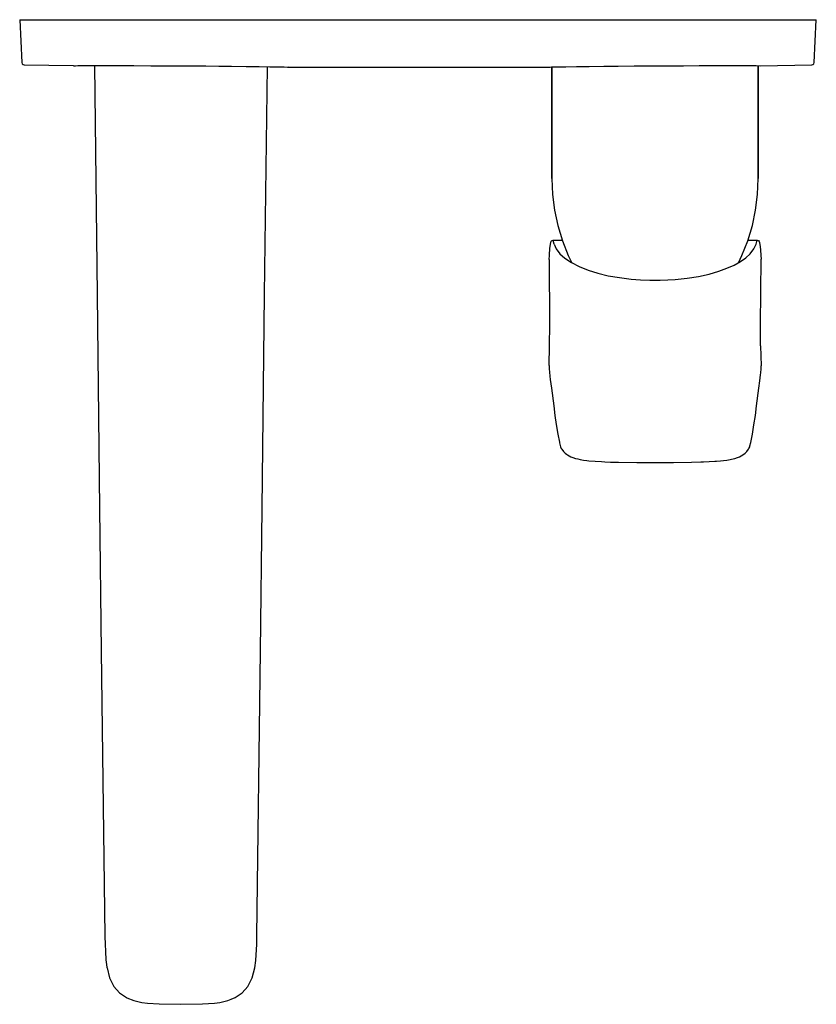
# Model space of a CAD drawing. Extents: x 0 to 168, y 0 to 208.
import ezdxf

# ---------------------------------------------------------------- set-up
doc = ezdxf.new("R2010")
doc.units = 0
doc.header["$MEASUREMENT"] = 0

msp = doc.modelspace()

# ---------------------------------------------------------------- linework, layer by layer
for p, q in [((0.02, 207.8), (0.49, 198.75)), ((0.03, 207.8), (0.08, 207.8)), ((0.08, 207.8), (0.37, 207.8)), ((0.37, 207.8), (0.71, 207.8)), ((0.71, 207.8), (1.08, 207.8)), ((1.08, 207.8), (1.91, 207.8)), ((1.91, 207.8), (2.86, 207.8)), ((2.86, 207.8), (3.87, 207.8)), ((3.87, 207.8), (4.9, 207.8)), ((4.9, 207.8), (6.42, 207.8)), ((6.42, 207.8), (8.69, 207.8)), ((8.69, 207.8), (12.24, 207.8)), ((12.24, 207.8), (16.91, 207.8)), ((16.91, 207.8), (23.42, 207.8)), ((23.42, 207.8), (31.51, 207.8)), ((31.51, 207.8), (39.91, 207.8)), ((39.91, 207.8), (48.65, 207.8)), ((48.65, 207.8), (84, 207.8)), ((84, 207.8), (101.73, 207.8)), ((101.73, 207.8), (128.09, 207.8)), ((128.09, 207.8), (136.27, 207.8)), ((136.27, 207.8), (146.05, 207.8)), ((146.05, 207.8), (151.41, 207.8)), ((151.41, 207.8), (156.02, 207.8)), ((156.02, 207.8), (159.33, 207.8)), ((159.33, 207.8), (161.39, 207.8)), ((161.39, 207.8), (162.77, 207.8)), ((162.77, 207.8), (164.04, 207.8)), ((164.04, 207.8), (165.07, 207.8)), ((165.07, 207.8), (165.97, 207.8)), ((165.97, 207.8), (166.8, 207.8)), ((166.8, 207.8), (167.35, 207.8)), ((167.35, 207.8), (167.69, 207.8)), ((167.51, 198.75), (167.98, 207.8)), ((167.69, 207.8), (167.85, 207.8)), ((167.85, 207.8), (167.97, 207.8)), ((0.49, 198.75), (0.57, 198.51)), ((0.57, 198.51), (0.75, 198.34)), ((0.75, 198.34), (0.99, 198.27)), ((0.99, 198.27), (11.39, 198.12)), ((0.99, 198.27), (11.39, 198.12)), ((11.38, 198.11), (11.71, 198.11)), ((11.71, 198.11), (12.27, 198.12)), ((11.82, 198.11), (12.49, 198.12)), ((12.27, 198.12), (13.08, 198.12)), ((12.49, 198.12), (12.79, 198.12)), ((13.08, 198.12), (14.15, 198.12)), ((14.15, 198.12), (15.41, 198.12)), ((15.41, 198.12), (17.86, 198.12)), ((15.76, 198.12), (16.33, 149.89)), ((17.86, 198.12), (20.78, 198.12)), ((20.78, 198.12), (24.07, 198.12)), ((24.07, 198.12), (27.65, 198.11)), ((27.65, 198.11), (30.51, 198.1)), ((30.51, 198.1), (33.43, 198.09)), ((33.43, 198.09), (36.35, 198.08)), ((36.35, 198.08), (39.24, 198.06)), ((39.24, 198.06), (42.04, 198.03)), ((42.04, 198.03), (44.7, 198)), ((44.7, 198), (47.78, 197.97)), ((47.78, 197.97), (50.49, 197.93)), ((50.49, 197.93), (52.77, 197.89)), ((51.67, 149.89), (52.24, 197.9)), ((52.77, 197.89), (54.56, 197.85)), ((54.56, 197.85), (55.81, 197.83)), ((55.81, 197.83), (56.5, 197.81)), ((56.5, 197.81), (56.62, 197.81)), ((56.55, 197.83), (56.62, 197.81)), ((56.62, 197.81), (84, 197.79)), ((84, 197.79), (111.42, 197.81)), ((111.42, 197.81), (111.76, 197.82)), ((111.42, 197.81), (111.48, 197.82)), ((111.42, 197.81), (111.53, 197.81)), ((111.53, 197.81), (112.18, 197.83)), ((111.76, 197.82), (111.84, 197.82)), ((112.18, 197.83), (113.4, 197.85)), ((112.25, 197.83), (112.25, 174.3)), ((112.25, 174.3), (112.25, 197.83)), ((113.4, 197.85), (115.17, 197.88)), ((115.17, 197.88), (117.42, 197.92)), ((117.42, 197.92), (120.12, 197.96)), ((120.12, 197.96), (123.18, 198)), ((123.18, 198), (126.17, 198.03)), ((126.17, 198.03), (129.55, 198.06)), ((129.55, 198.06), (133.03, 198.08)), ((133.03, 198.08), (136.54, 198.1)), ((136.54, 198.1), (139.98, 198.11)), ((139.98, 198.11), (143.29, 198.12)), ((143.29, 198.12), (146.49, 198.12)), ((146.49, 198.12), (149.36, 198.12)), ((149.36, 198.12), (151.83, 198.12)), ((151.83, 198.12), (153.83, 198.12)), ((153.83, 198.12), (155.31, 198.12)), ((155.31, 198.12), (156.24, 198.11)), ((155.75, 174.3), (155.75, 198.11)), ((155.75, 198.11), (155.75, 174.3)), ((156.24, 198.11), (167.02, 198.27)), ((167.02, 198.27), (167.25, 198.34)), ((167.25, 198.34), (167.43, 198.51)), ((167.43, 198.51), (167.51, 198.75)), ((112.25, 174.3), (112.39, 170.97)), ((155.61, 170.97), (155.75, 174.3)), ((112.39, 170.97), (112.81, 167.65)), ((155.19, 167.65), (155.61, 170.97)), ((112.81, 167.65), (113.5, 164.38)), ((154.5, 164.38), (155.19, 167.65)), ((113.5, 164.38), (114.47, 161.18)), ((153.53, 161.18), (154.5, 164.38)), ((111.81, 159.65), (111.99, 160.8)), ((111.99, 160.8), (112.03, 160.99)), ((112.03, 160.99), (112.05, 161.04)), ((112.05, 161.04), (112.14, 161.16)), ((112.14, 161.16), (112.3, 161.27)), ((112.3, 161.27), (112.49, 161.3)), ((112.68, 160.5), (112.47, 161.28)), ((112.49, 161.3), (112.73, 161.3)), ((112.68, 160.5), (113.15, 159.47)), ((112.73, 161.3), (112.95, 161.3)), ((112.95, 161.3), (113.27, 161.3)), ((113.27, 161.3), (113.64, 161.3)), ((113.64, 161.3), (114.11, 161.3)), ((114.11, 161.3), (114.43, 161.3)), ((114.47, 161.18), (115.69, 158.08)), ((152.31, 158.08), (153.53, 161.18)), ((153.57, 161.3), (154.22, 161.3)), ((154.22, 161.3), (154.88, 161.3)), ((154.84, 159.46), (155.32, 160.5)), ((154.88, 161.3), (155.27, 161.3)), ((155.27, 161.3), (155.51, 161.3)), ((155.32, 160.5), (155.51, 161.3)), ((155.51, 161.3), (155.68, 161.27)), ((155.68, 161.27), (155.76, 161.24)), ((155.76, 161.24), (155.94, 161.05)), ((155.95, 161.04), (156.01, 160.8)), ((156.01, 160.8), (156.16, 159.9)), ((156.16, 159.9), (156.23, 159.3)), ((111.68, 157.21), (111.7, 158.1)), ((111.7, 158.15), (111.81, 159.65)), ((111.7, 158.1), (111.7, 158.15)), ((113.15, 159.47), (113.92, 158.47)), ((113.92, 158.47), (114.99, 157.5)), ((115.69, 158.08), (116.46, 156.54)), ((151.55, 156.56), (152.31, 158.08)), ((153.14, 157.61), (154.06, 158.44)), ((154.06, 158.44), (154.84, 159.46)), ((156.23, 159.3), (156.31, 158.1)), ((156.31, 158.1), (156.32, 157.34)), ((111.68, 157.21), (111.76, 143.54)), ((114.99, 157.5), (116.35, 156.59)), ((116.35, 156.59), (118, 155.75)), ((118, 155.75), (119.9, 154.99)), ((149.14, 155.38), (150.68, 156.07)), ((150.68, 156.07), (152.02, 156.81)), ((152.02, 156.81), (153.14, 157.61)), ((156.24, 143.54), (156.32, 157.34)), ((119.9, 154.99), (121.91, 154.36)), ((121.91, 154.36), (124.1, 153.83)), ((124.1, 153.83), (126.45, 153.41)), ((140.73, 153.29), (143.12, 153.68)), ((143.12, 153.68), (145.36, 154.17)), ((145.36, 154.17), (147.42, 154.76)), ((147.42, 154.76), (149.14, 155.38)), ((126.45, 153.41), (128.92, 153.1)), ((128.92, 153.1), (130.9, 152.95)), ((130.9, 152.95), (132.91, 152.87)), ((132.93, 152.89), (133.01, 152.89)), ((133.01, 152.89), (134, 152.89)), ((134, 152.89), (134.99, 152.89)), ((134.99, 152.89), (135.07, 152.89)), ((135.09, 152.87), (136.67, 152.92)), ((136.67, 152.92), (138.24, 153.03)), ((138.24, 153.03), (140.73, 153.29)), ((16.33, 149.89), (16.33, 149.82)), ((16.33, 149.82), (16.86, 104.73)), ((51.14, 104.73), (51.67, 149.82)), ((51.67, 149.82), (51.67, 149.89)), ((111.76, 139.04), (111.78, 143.54)), ((156.24, 139.04), (156.24, 143.54)), ((111.67, 134.87), (111.76, 139.04)), ((156.24, 139.04), (156.33, 134.85)), ((111.67, 134.87), (111.68, 134.28)), ((111.68, 134.28), (111.68, 134.17)), ((111.68, 134.17), (111.73, 133.5)), ((111.73, 133.5), (111.8, 132.66)), ((156.15, 132.28), (156.22, 132.91)), ((156.22, 132.91), (156.26, 133.33)), ((156.26, 133.33), (156.32, 134.17)), ((156.32, 134.28), (156.33, 134.85)), ((156.32, 134.17), (156.32, 134.28)), ((111.8, 132.66), (111.9, 131.91)), ((111.9, 131.91), (112.15, 130.09)), ((155.85, 130.09), (156.07, 131.66)), ((156.07, 131.66), (156.15, 132.28)), ((112.15, 130.09), (112.62, 126.37)), ((155.38, 126.37), (155.85, 130.09)), ((112.62, 126.37), (112.87, 124.34)), ((155.13, 124.34), (155.38, 126.37)), ((112.87, 124.34), (113.13, 122.46)), ((154.84, 122.35), (155.13, 124.34)), ((113.13, 122.46), (113.47, 120.42)), ((113.47, 120.42), (113.8, 118.74)), ((154.19, 118.63), (154.53, 120.42)), ((154.53, 120.42), (154.84, 122.35)), ((113.8, 118.74), (113.83, 118.6)), ((113.83, 118.6), (114.07, 117.74)), ((153.99, 117.92), (154.19, 118.63)), ((114.07, 117.74), (114.22, 117.42)), ((114.22, 117.42), (114.3, 117.25)), ((114.3, 117.25), (114.65, 116.79)), ((114.65, 116.79), (114.81, 116.6)), ((114.81, 116.6), (115.04, 116.38)), ((115.04, 116.38), (115.33, 116.17)), ((152.49, 116.04), (152.96, 116.38)), ((152.96, 116.38), (153.19, 116.6)), ((153.19, 116.6), (153.35, 116.79)), ((153.35, 116.79), (153.7, 117.25)), ((153.7, 117.25), (153.78, 117.42)), ((153.78, 117.42), (153.93, 117.74)), ((153.93, 117.74), (153.99, 117.92)), ((115.33, 116.17), (115.51, 116.04)), ((115.51, 116.04), (115.84, 115.84)), ((115.84, 115.84), (116.22, 115.66)), ((116.22, 115.66), (116.65, 115.49)), ((116.65, 115.49), (117.24, 115.31)), ((117.24, 115.31), (117.67, 115.19)), ((117.67, 115.19), (118.22, 115.08)), ((118.22, 115.08), (118.87, 114.96)), ((118.87, 114.96), (119.57, 114.87)), ((119.57, 114.87), (120.03, 114.82)), ((120.03, 114.82), (122.67, 114.62)), ((122.67, 114.62), (123.36, 114.59)), ((123.36, 114.59), (124.59, 114.54)), ((124.59, 114.54), (126.3, 114.5)), ((126.3, 114.5), (130.14, 114.45)), ((130.14, 114.45), (134, 114.43)), ((134, 114.43), (137.86, 114.45)), ((137.86, 114.45), (141.7, 114.5)), ((141.7, 114.5), (143.66, 114.55)), ((143.66, 114.55), (144.18, 114.57)), ((144.18, 114.57), (145.41, 114.62)), ((145.41, 114.62), (146.59, 114.69)), ((145.41, 114.62), (146.59, 114.69)), ((146.59, 114.69), (146.95, 114.72)), ((146.95, 114.72), (147.76, 114.79)), ((147.76, 114.79), (148.43, 114.87)), ((148.43, 114.87), (149.13, 114.96)), ((149.13, 114.96), (150.78, 115.31)), ((150.78, 115.31), (151.35, 115.49)), ((151.35, 115.49), (151.78, 115.66)), ((151.78, 115.66), (152.16, 115.84)), ((152.16, 115.84), (152.49, 116.04)), ((16.86, 104.73), (17.22, 74.67)), ((50.78, 74.67), (51.14, 104.73)), ((17.22, 74.67), (17.98, 14.55)), ((17.22, 74.67), (17.98, 14.55)), ((50.02, 14.6), (50.78, 74.67)), ((50.02, 14.6), (50.78, 74.67)), ((17.98, 14.55), (18.01, 12.82)), ((49.99, 12.82), (50.02, 14.6)), ((18.01, 12.82), (18.09, 11.39)), ((49.8, 9.51), (49.99, 12.82)), ((18.09, 11.39), (18.2, 9.51)), ((18.2, 9.51), (18.25, 9.15)), ((18.25, 9.15), (18.41, 7.99)), ((18.25, 9.15), (18.41, 7.99)), ((49.58, 7.91), (49.79, 9.41)), ((49.79, 9.41), (49.8, 9.51)), ((18.41, 7.99), (18.44, 7.86)), ((18.44, 7.86), (18.97, 5.81)), ((49.03, 5.81), (49.58, 7.91)), ((18.97, 5.81), (19.82, 4.09)), ((48.18, 4.09), (49.03, 5.81)), ((19.82, 4.09), (19.89, 3.97)), ((19.89, 3.97), (21.05, 2.6)), ((21.05, 2.6), (22.52, 1.61)), ((45.47, 1.61), (46.95, 2.6)), ((46.95, 2.6), (48.11, 3.97)), ((48.11, 3.97), (48.18, 4.09)), ((22.52, 1.61), (22.6, 1.58)), ((22.6, 1.58), (24.1, 0.99)), ((24.1, 0.99), (25.76, 0.61)), ((25.76, 0.61), (26.94, 0.45)), ((26.94, 0.45), (29.43, 0.28)), ((29.43, 0.28), (34, 0.2)), ((34, 0.2), (38.58, 0.27)), ((38.58, 0.27), (41.06, 0.45)), ((41.06, 0.45), (42.24, 0.61)), ((42.24, 0.61), (43.9, 0.99)), ((43.9, 0.99), (44.64, 1.28)), ((44.64, 1.28), (45.47, 1.61)), ((44.64, 1.28), (45.47, 1.61))]:
    msp.add_line(p, q)

doc.saveas('drawing.dxf')
